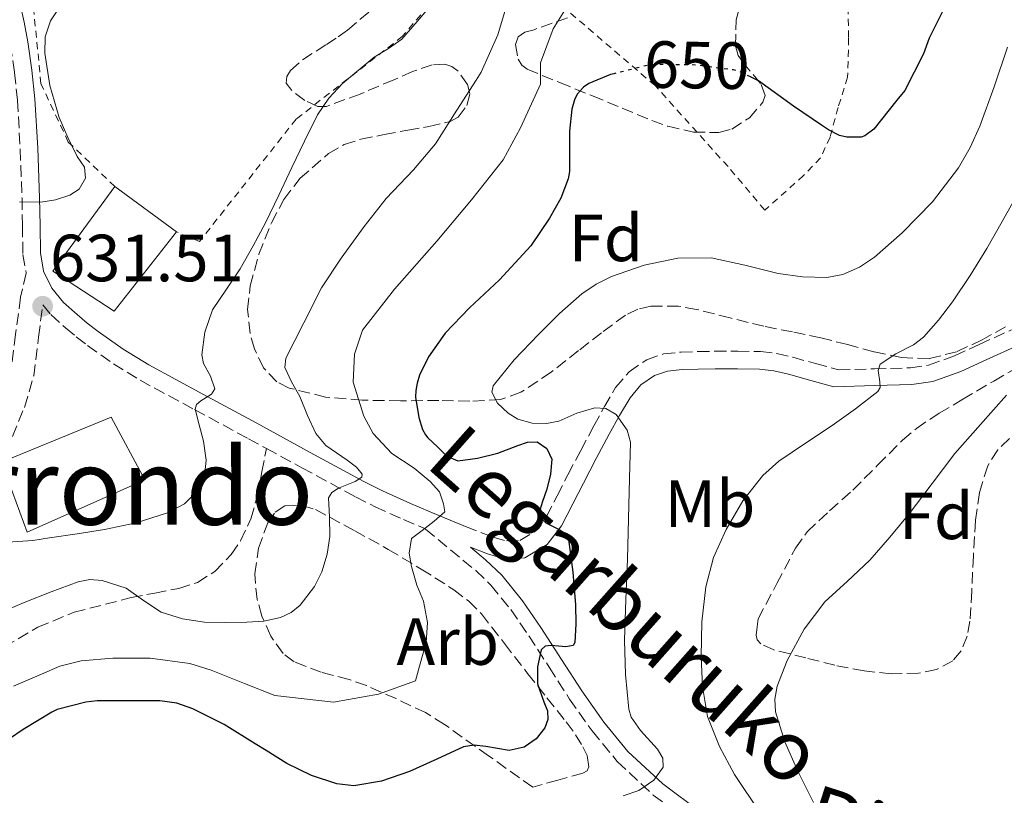
# Model space of a CAD drawing. Units: metres. Extents: x 610376 to 613810, y 4759395 to 4761764.
# Drawn here: x 612545 to 612693, y 4761311 to 4761427 of the extents above; entities that cross this region are included whole.
import ezdxf
from ezdxf.enums import TextEntityAlignment as Align

# ---------------------------------------------------------------- set-up
doc = ezdxf.new("R2010")
doc.units = ezdxf.units.M
doc.header["$MEASUREMENT"] = 0
for name, pattern in [('DGN Style 2', [1.7399219301090239, 1.043953158065414, -0.6959687720436097]), ('DGN Style 3', [2.435890702152634, 1.739921930109024, -0.6959687720436097]), ('DGN Style 5', [1.217945351076317, 0.5219765790327072, -0.6959687720436097])]:
    doc.linetypes.add(name, pattern=pattern)
for name, color, linetype, lineweight in [('Camino', 7, 'DGN Style 3', 0), ('Cota de curva de nivel directora', 7, 'Continuous', 0), ('Cota de punto acotado terreno', 7, 'Continuous', 0), ('Curva de nivel directora', 30, 'Continuous', 30), ('Curva de nivel directora no vista', 30, 'DGN Style 5', 30), ('Curva de nivel intermedia', 30, 'Continuous', 0), ('Edificio', 1, 'Continuous', 13), ('Etiqueta de uso rústico', 92, 'Continuous', 0), ('Etiqueta de zona arbolada', 92, 'Continuous', 0), ('Margen derecho', 7, 'Continuous', 0), ('Punto acotado terreno (símbolo)', 7, 'Continuous', 0), ('Senda', 7, 'DGN Style 3', 0), ('Tela metálica o alambrada', 7, 'DGN Style 2', 0), ('Texto de Área (paraje) menor', 7, 'Continuous', 0), ('Zona arbolada', 92, 'DGN Style 3', 0)]:
    doc.layers.add(name, color=color, linetype=linetype, lineweight=lineweight)
doc.styles.add('Style-Arial', font='arial.ttf')

# ---------------------------------------------------------------- blocks, each defined once
blk = doc.blocks.new('5PATER')
at = {"layer": 'Punto acotado terreno (símbolo)', "linetype": 'Continuous', "lineweight": 0}
h = blk.add_hatch(color=51, dxfattribs=at)
edge = h.paths.add_edge_path()
edge.add_ellipse((0, 0), major_axis=(-0.1095731443231308, -0.1110710700762829), ratio=0.9994222409660317, start_angle=0, end_angle=360)

msp = doc.modelspace()

# ---------------------------------------------------------------- linework, layer by layer
at = {"layer": 'Camino', "color": 7, "linetype": 'DGN Style 3', "lineweight": 0}
for points in [[(612519.9099999992, 4761454.890000001, 630.050000000003), (612521.6900000006, 4761451.52, 630.0899999999966), (612523.7499999994, 4761447.630000001, 630.1300000000047), (612525.3099999971, 4761444.840000001, 630.1799999999931), (612527.4299999983, 4761442.09, 630.2500000000001), (612530.1299999985, 4761439.860000002, 630.300000000003), (612534.1400000006, 4761437.440000001, 630.2500000000001), (612537.8799999978, 4761435.12, 630.3399999999965), (612539.8599999984, 4761433.689999999, 630.279999999999), (612541.5100000022, 4761432.210000002, 630.229999999996), (612542.3299999981, 4761430.930000002, 630.2100000000065), (612542.8700000012, 4761429.250000001, 630.1900000000024), (612543.4899999981, 4761426.49, 630.1699999999983), (612543.989999999, 4761423.650000001, 630.1499999999943), (612544.609999998, 4761419.440000001, 630.1199999999955), (612545.0700000006, 4761415.260000001, 630.1000000000058), (612545.4699999985, 4761407.940000001, 630.1000000000058), (612545.7500000001, 4761400.560000002, 630.0000000000001), (612545.8199999994, 4761396.42, 630.3399999999965), (612545.8799999976, 4761392.07, 630.7599999999948), (612546.3799999983, 4761389.290000002, 631.0099999999948), (612545.5300000011, 4761385.650000001, 631.2200000000012), (612544.789999999, 4761380.11, 631.320000000007), (612544.1000000006, 4761374.530000002, 631.8099999999977)], [(612544.3099999984, 4761364.700000001, 632.8699999999955), (612546.11, 4761369.100000001, 632.6900000000023), (612547.5100000014, 4761373.830000003, 632.4100000000036), (612548.2299999989, 4761379.67, 631.8999999999943), (612548.8799999994, 4761384.529999999, 631.4900000000054), (612550.1000000021, 4761383.050000002, 631.7100000000064), (612552.2899999982, 4761381.08, 632.0599999999977), (612553.9100000008, 4761379.720000002, 632.3099999999978), (612555.6000000006, 4761378.410000001, 632.5700000000072), (612559.4899999975, 4761375.670000001, 633.1600000000036), (612563.4999999997, 4761373.190000001, 633.7700000000041), (612571.6900000017, 4761368.770000001, 634.9900000000054), (612579.8000000009, 4761364.390000002, 637.1000000000058), (612582.4999999988, 4761362.920000002, 637.4100000000036)], [(612612.4600000014, 4761351.180000001, 646.5599999999978), (612616.620000001, 4761349.570000002, 648.179999999993), (612618.6200000015, 4761349.01, 648.4799999999959), (612620.6199999999, 4761349.11, 648.8899999999995), (612622.9600000001, 4761350.480000001, 649.5500000000028), (612624.6299999974, 4761352.680000001, 650.320000000007), (612626.23, 4761355.82, 650.7599999999949), (612627.8299999982, 4761358.949999999, 651.0899999999965), (612629.7800000019, 4761362.630000001, 652.0500000000029), (612631.7399999975, 4761366.310000001, 654.1000000000058), (612633.3299999969, 4761369.210000001, 655.050000000003), (612635.03, 4761372.09, 655.7899999999937), (612637.0399999993, 4761374.460000002, 656.4400000000023), (612639.6999999993, 4761376.260000001, 657.0299999999991), (612642.2299999995, 4761377.130000001, 657.4299999999931), (612644.8700000015, 4761377.41, 657.7100000000065), (612647.4100000006, 4761377.49, 658), (612649.9400000009, 4761377.53, 657.9199999999984), (612653.3799999986, 4761377.550000001, 657.8200000000071), (612656.8200000008, 4761377.49, 657.7500000000001), (612659.2600000015, 4761377.2, 657.7500000000001), (612661.6599999999, 4761376.630000002, 657.8200000000071), (612665.1000000021, 4761375.690000001, 657.9400000000024), (612668.5399999976, 4761374.740000002, 658.4600000000064), (612673.949999999, 4761374.890000001, 659.7200000000012), (612679.3700000015, 4761375.050000002, 661.029999999999), (612682.0899999995, 4761375.440000001, 661.2400000000052), (612685.9999999988, 4761376.850000001, 661.7700000000042), (612689.7199999981, 4761378.57, 662.4100000000036), (612694.5399999995, 4761380.74, 663.1100000000006)], [(612582.4999999988, 4761362.920000002, 637.4100000000036), (612587.8500000021, 4761360.020000001, 638.0399999999937), (612595.920000001, 4761355.630000001, 640.929999999993), (612598.8400000001, 4761354.160000003, 642.0599999999978), (612603.1299999994, 4761352.250000001, 643.75), (612606.4200000018, 4761350.840000001, 645.0200000000042), (612606.4499999987, 4761350.810000001, 645.029999999999), (612613.979999999, 4761344.550000001, 647.179999999993), (612616.27, 4761342.36, 647.5099999999949), (612619.2499999995, 4761338.690000001, 647.8399999999967), (612621.980000001, 4761334.77, 649.1199999999955), (612625.0399999986, 4761330.02, 650.6499999999943), (612628.100000001, 4761325.25, 651.5299999999991), (612631.5000000006, 4761320.460000002, 652.3300000000017), (612635.2699999991, 4761315.859999999, 653.2599999999948), (612640.6900000017, 4761310.820000002, 655.3300000000019), (612646.6000000016, 4761306.390000002, 656.9199999999983)]]:
    msp.add_polyline3d(points, dxfattribs=at)
at = {"layer": 'Curva de nivel directora', "color": 30, "linetype": 'Continuous', "lineweight": 30, "flags": 128}
for points, elevation in [([(612685.0699999989, 4761430.490000002), (612682.1599999988, 4761424.600000001), (612681.3399999985, 4761422.25), (612678.5299999989, 4761416.760000001), (612677.2999999995, 4761415.29), (612673.8700000007, 4761410.949999999), (612672.4800000006, 4761409.940000001), (612671.9699999986, 4761409.750000001), (612669.8200000006, 4761409.720000002), (612668.6899999996, 4761409.99), (612667.04, 4761410.810000001), (612665.9800000006, 4761411.539999999), (612661.7800000006, 4761414.390000001), (612656.5300000003, 4761418.180000001), (612655.3200000009, 4761418.79)], 650.0000000000001), ([(612634.7599999995, 4761419.260000002), (612634.2599999988, 4761419.130000002), (612630.9799999997, 4761417.82), (612630.1900000008, 4761417.240000002), (612629.2499999999, 4761416.180000002), (612628.8200000006, 4761415.350000001), (612628.4499999996, 4761413.960000002), (612628.11, 4761410.62), (612628.0999999987, 4761404.580000001), (612627.8700000007, 4761403.480000001), (612626.8, 4761400.58), (612625.099999999, 4761397.54), (612622.2899999995, 4761393.369999999), (612617.5799999998, 4761388.300000002), (612613.0599999982, 4761384.090000001), (612609.4100000003, 4761380.250000001), (612606.8800000001, 4761376.680000002), (612605.5500000002, 4761373.930000001), (612605.1700000003, 4761372.760000001), (612604.9600000001, 4761371.640000001), (612604.94, 4761370.619999999), (612605.4200000005, 4761367.560000001), (612605.9799999993, 4761365.78)], 650.0000000000003), ([(612605.9799999993, 4761365.78), (612606.4299999987, 4761364.970000002), (612606.7999999997, 4761364.54), (612608.2300000001, 4761363.160000001), (612609.6600000006, 4761361.779999999), (612611.2799999989, 4761361.050000001), (612614.2699999996, 4761361.460000002), (612617.3099999995, 4761362.230000001), (612620.3, 4761363.359999999), (612621.7699999987, 4761363.880000001), (612623.2300000006, 4761363.9), (612624.6699999999, 4761362.920000002), (612625.4099999998, 4761361.320000002), (612625.2499999988, 4761359.050000003), (612624.699999999, 4761356.79), (612624.0399999997, 4761354.950000001), (612623.4999999986, 4761353.16), (612623.6199999994, 4761352.550000001), (612624.5400000003, 4761351.740000002), (612626.61, 4761350.699999999), (612627.4699999985, 4761350.070000002), (612627.9199999998, 4761349.24), (612628.5900000005, 4761344.330000003), (612628.9699999981, 4761339.4), (612629.0599999998, 4761336.58), (612628.8799999988, 4761333.770000001), (612628.6199999994, 4761333.300000001), (612627.5499999989, 4761333.090000001), (612625.3499999995, 4761333.29), (612624.4199999997, 4761333.180000001), (612623.8499999996, 4761332.65), (612623.2699999984, 4761330.08), (612623.2599999995, 4761327.51), (612624.2499999997, 4761324.830000003), (612624.7699999983, 4761323.5), (612624.8299999986, 4761322.17), (612624.3599999992, 4761320.92), (612623.0699999996, 4761319.290000001), (612621.2799999992, 4761318.020000001), (612618.9999999994, 4761317.520000001), (612615.49, 4761318.100000001), (612613.7699999989, 4761318.32), (612612.1399999994, 4761318.07), (612608.1200000006, 4761316.210000001), (612604.0100000001, 4761314.330000001), (612599.8300000003, 4761312.890000002), (612595.6300000004, 4761312.200000001), (612593.089999999, 4761312.5), (612589.3099999994, 4761313.75), (612585.5799999988, 4761315.550000002), (612582.4649999992, 4761317.487058825), (612580.8200000002, 4761318.510000001), (612576.1299999985, 4761321.430000001), (612571.4300000002, 4761323.800000002), (612569.0099999994, 4761324.65), (612566.4900000005, 4761324.99), (612561.7699999998, 4761324.99), (612557.04, 4761324.99), (612555.3300000001, 4761324.789999999), (612551.0399999986, 4761323.67), (612550.2499999995, 4761323.260000001), (612545.9299999991, 4761320.67), (612541.7400000002, 4761317.880000001)], 650.0000000000001)]:
    msp.add_lwpolyline(points, dxfattribs=dict(at, elevation=elevation))
at = {"layer": 'Curva de nivel directora no vista', "color": 30, "linetype": 'DGN Style 5', "lineweight": 30, "elevation": 650.0000000000005, "flags": 128}
msp.add_lwpolyline([(612655.3200000009, 4761418.79), (612653.8599999992, 4761419.51), (612652.7500000005, 4761419.830000003), (612647.1, 4761420.570000002), (612640.8199999991, 4761420.660000001), (612639.8600000002, 4761420.54), (612634.7599999995, 4761419.260000002)], dxfattribs=at)
at = {"layer": 'Curva de nivel intermedia', "color": 30, "linetype": 'Continuous', "lineweight": 0, "flags": 128}
for points, elevation in [([(612551.5300000003, 4761429.489999999), (612550.0300000005, 4761427.239999999), (612549.2500000005, 4761424.800000001), (612549.1699999999, 4761422.359999999), (612549.9099999998, 4761417.509999999), (612551.3300000014, 4761412.679999999), (612552.620000001, 4761409.680000001), (612554.0500000016, 4761406.829999999), (612554.5999999992, 4761406.019999998), (612555.1400000001, 4761405.23), (612555.300000001, 4761403.550000001), (612554.3399999999, 4761401.930000001), (612552.9500000018, 4761401), (612550.8100000005, 4761400.289999999), (612548.5900000011, 4761399.949999999), (612545.3900000004, 4761400.019999999)], 630), ([(612607.4900000002, 4761429.800000001), (612605.1700000003, 4761427.119999998), (612602.8500000001, 4761424.439999999), (612600.8499999996, 4761423.05), (612598.7199999995, 4761421.779999998), (612593.9699999997, 4761417.82), (612591.8700000008, 4761415.600000001), (612590.19, 4761413.079999999), (612588.2200000008, 4761409.149999999), (612586.3200000009, 4761405.189999999), (612584.3600000006, 4761401.020000001), (612582.3800000002, 4761396.859999998), (612580.5300000019, 4761393.369999999), (612578.5600000003, 4761389.949999999), (612576.5100000007, 4761386.890000001), (612574.4200000007, 4761383.77), (612573.2300000016, 4761380.42), (612572.7800000003, 4761376.99), (612573.0300000005, 4761375.689999999), (612574.1200000013, 4761373.779999998), (612574.7500000016, 4761371.909999999), (612574.2400000021, 4761371.08), (612572.6500000005, 4761370.060000001), (612572.0000000001, 4761369.509999999), (612571.7699999999, 4761368.84), (612572.3900000014, 4761366.46), (612573.0500000007, 4761364.029999998), (612573.4500000007, 4761361.16), (612573.130000001, 4761358.300000002), (612572.2200000014, 4761356.599999999), (612570.1700000018, 4761354.58), (612567.6100000002, 4761353.23), (612562.9299999997, 4761351.739999999), (612558.170000001, 4761350.749999999), (612554.0200000004, 4761350.099999999), (612549.8700000017, 4761349.48)], 635), ([(612627.6400000005, 4761429.239999999), (612625.6399999999, 4761426.039999999), (612623.7100000011, 4761420.92), (612623.7100000011, 4761417.719999999), (612620.7200000003, 4761411.119999999), (612618.1200000008, 4761406.310000001), (612613.3300000008, 4761400.300000001), (612608.1400000007, 4761394.100000001), (612601.7500000005, 4761386.890000001), (612596.9600000003, 4761380.689999999), (612595.76, 4761377.079999999), (612595.5600000012, 4761372.88), (612597.1600000015, 4761367.79), (612598.5600000008, 4761365.179999999), (612601.3500000002, 4761362.180000001), (612604.740000001, 4761359.980000001), (612607.1399999994, 4761357.98), (612608.5400000009, 4761356.380000002), (612609.1399999999, 4761354.58), (612609.3299999998, 4761353.38), (612607.7400000007, 4761351.980000001), (612605.9400000013, 4761350.579999999), (612604.3400000009, 4761349.380000001), (612603.9499999997, 4761347.179999999), (612604.3400000009, 4761345.17), (612605.1400000011, 4761342.369999999), (612606.1400000004, 4761339.970000001), (612606.7400000015, 4761336.77), (612606.5400000003, 4761333.769999998), (612605.5400000013, 4761330.17), (612604.9400000023, 4761327.970000001), (612599.3499999997, 4761325.970000001), (612592.5700000004, 4761324.77), (612583.7800000017, 4761325.769999999), (612579.1900000006, 4761327.57), (612574.2000000017, 4761329.57), (612571.0099999999, 4761330.569999999), (612565.0199999996, 4761331.37), (612559.4299999995, 4761331.37), (612554.6399999994, 4761330.970000001), (612551.4499999998, 4761330.17), (612548.6600000004, 4761328.969999999), (612544.4600000004, 4761327.17)], 645), ([(612618.4500000017, 4761428.980000001), (612617.3000000005, 4761425.109999998), (612614.7800000014, 4761419.499999999), (612614.0500000005, 4761418.279999998), (612611.1400000004, 4761413.800000001), (612607.9400000018, 4761408.699999998), (612604.6200000005, 4761404.82), (612600.5299999999, 4761400.499999999), (612597.2300000008, 4761396.310000001), (612593.7300000006, 4761391.539999999), (612590.8000000002, 4761387.06), (612588.1200000002, 4761381.789999999), (612585.4400000002, 4761376.509999999), (612585.2600000014, 4761375.099999999), (612586.2699999996, 4761372.92), (612587.5200000012, 4761370.729999999), (612588.7000000014, 4761367.890000001), (612589.9300000007, 4761365.179999999), (612591.4400000017, 4761363.38), (612594.6400000004, 4761361.149999999), (612596.0400000017, 4761360.119999998), (612596.9100000013, 4761359.07), (612596.8700000009, 4761358.619999999), (612595.8400000005, 4761357.939999999), (612593.3400000016, 4761356.939999998), (612592.3200000002, 4761356.29), (612591.8500000008, 4761355.480000001), (612591.9800000003, 4761352.640000001), (612592.0300000019, 4761349.689999999)], 640.0000000000001), ([(612693.9500000017, 4761423.24), (612691.9700000011, 4761417.27), (612689.7800000008, 4761411.369999999), (612688.3300000001, 4761408.180000001), (612686.5800000001, 4761405.130000001), (612682.6600000017, 4761400.019999999), (612678.1100000008, 4761395.350000001), (612673.9800000002, 4761391.659999999), (612671.7200000006, 4761390.180000001), (612669.2200000016, 4761389.100000001), (612666.8000000007, 4761388.630000001), (612663.1100000006, 4761388.710000001), (612659.4699999995, 4761389.220000001), (612654.4400000003, 4761390.49), (612649.4100000011, 4761391.59), (612644.3799999997, 4761391.519999999), (612639.3400000016, 4761390.499999999), (612634.4000000019, 4761388.800000001), (612632.0900000007, 4761387.640000001), (612629.9200000004, 4761386.17), (612626.5800000011, 4761383.219999999), (612623.4400000006, 4761380.07), (612619.7800000015, 4761376.259999999), (612616.6100000021, 4761372.359999998), (612616.400000002, 4761371.38), (612617.2800000004, 4761369.739999999), (612618.8800000009, 4761368.220000002), (612620.3200000003, 4761367.329999999), (612622.4900000006, 4761366.730000001), (612624.640000001, 4761366.659999999), (612626.4600000003, 4761367.05), (612629.1900000017, 4761368.25), (612631.9200000009, 4761369.02), (612633.5300000003, 4761368.95), (612635.1300000006, 4761368.039999999), (612636.750000001, 4761365.680000001), (612637.2400000006, 4761363.890000001), (612637.1199999999, 4761358.42), (612636.9700000001, 4761352.359999998), (612636.8000000003, 4761346.300000001), (612636.5800000011, 4761340.189999999), (612636.350000001, 4761334.09), (612636.5099999997, 4761328.92), (612637.0100000004, 4761323.75), (612637.3600000013, 4761322.519999999), (612638.7699999994, 4761320.509999999), (612641.3300000009, 4761317.720000001), (612642.1199999999, 4761316.359999998), (612642.1600000003, 4761314.999999999), (612640.7800000011, 4761313.05), (612638.5300000003, 4761311.51), (612636.160000001, 4761310.720000001)], 655), ([(612695.4400000002, 4761401.159999999), (612693.1500000014, 4761397.07), (612690.8500000014, 4761392.980000001), (612688.3300000001, 4761388.930000001), (612685.6900000003, 4761384.949999999), (612683.6000000006, 4761382.220000001), (612681.3300000017, 4761379.660000001), (612679.8400000009, 4761378.480000001), (612677.180000001, 4761377.17), (612674.8000000005, 4761375.589999998), (612674.500000001, 4761374.67), (612674.7800000004, 4761372.92), (612674.7900000016, 4761372.109999998), (612674.4500000018, 4761371.5), (612671.0900000001, 4761368.869999999), (612667.61, 4761366.38), (612663.5800000001, 4761363.730000001), (612659.5800000012, 4761360.999999999), (612657.1600000005, 4761358.84), (612654.1500000019, 4761355.029999999), (612651.6300000006, 4761350.74), (612649.7300000007, 4761346.52), (612648.5700000006, 4761342.099999999), (612648.0000000007, 4761336.859999999), (612647.9000000001, 4761331.609999998), (612648.0800000012, 4761327.109999999), (612648.8600000013, 4761322.619999999), (612650.6600000006, 4761318.130000001), (612652.9100000014, 4761313.910000001), (612656.85, 4761307.970000001)], 660), ([(612693.8200000019, 4761370.939999999), (612689.8900000004, 4761366.55), (612686.0600000013, 4761362.170000001), (612682.6200000015, 4761357.640000001), (612679.1700000003, 4761353.109999999), (612676.2600000001, 4761349.58), (612673.2600000005, 4761346.140000001), (612669.9099999999, 4761342.99), (612666.4900000001, 4761339.859999999), (612663.3600000008, 4761335.739999999), (612660.8300000007, 4761331.059999999), (612659.2999999997, 4761327.190000001), (612658.9500000009, 4761325.23), (612659.0700000017, 4761323.320000002), (612660.4700000008, 4761318.83), (612662.4500000011, 4761314.389999999), (612664.7600000001, 4761309.710000001)], 665.0000000000001), ([(612592.0300000019, 4761349.689999999), (612591.6300000016, 4761347.01), (612590.8499999995, 4761344.350000001), (612589.7600000009, 4761342.17), (612587.5900000005, 4761339.350000001), (612586.2200000003, 4761338.27), (612584.6199999999, 4761337.499999999), (612582.1000000008, 4761336.96), (612579.5700000006, 4761336.83), (612576.39, 4761336.740000002), (612573.2100000016, 4761336.810000001), (612569.9100000003, 4761337.319999999), (612566.6700000014, 4761338.300000001), (612564.0400000006, 4761340.060000001), (612561.420000001, 4761341.899999999), (612557.8100000012, 4761343.050000001), (612555.9699999995, 4761343.209999999), (612554.2100000003, 4761342.890000001), (612550.14, 4761341.359999998), (612546.0899999999, 4761339.749999999), (612542.4600000001, 4761338.189999999)], 640.0000000000001), ([(612549.8700000017, 4761349.48), (612547.4000000019, 4761349.109999998), (612541.2999999998, 4761348.67)], 635)]:
    msp.add_lwpolyline(points, dxfattribs=dict(at, elevation=elevation))
at = {"layer": 'Edificio', "color": 51, "linetype": 'Continuous', "lineweight": 13, "extrusion": (-0.1455545857291581, 0.1067714328908455, 0.9835719209552747), "elevation": 419841.3383800721, "flags": 128}
msp.add_lwpolyline([(-4201538.393896451, -2284073.10006249), (-4201538.393896451, -2284061.411392763)], dxfattribs=at)
at = {"layer": 'Edificio', "color": 1, "linetype": 'Continuous', "lineweight": 13}
for points in [[(612568.9699999997, 4761395.49, 632.9400000000023), (612559.6100000005, 4761383.59, 633), (612550.3899999997, 4761389.59, 631.0500000000029), (612559.7000000002, 4761402.289999999, 630.8300000000017)], [(612564.2000000002, 4761358.210000001, 634.3999999999943), (612546.54, 4761350.33, 634.7400000000052), (612542.6799999997, 4761360.850000001, 633.029999999999), (612559.1600000003, 4761367.619999999, 633.3699999999953)]]:
    msp.add_polyline3d(points, close=True, dxfattribs=at)
at = {"layer": 'Edificio', "color": 51, "linetype": 'Continuous', "lineweight": 13}
for points in [[(612568.9699999997, 4761395.49, 632.9400000000023), (612559.6100000005, 4761383.59, 633), (612550.3899999997, 4761389.59, 631.0500000000029), (612559.7000000002, 4761402.289999999, 630.8300000000017)], [(612546.54, 4761350.33, 634.7400000000052), (612542.6799999997, 4761360.850000001, 633.029999999999), (612559.1600000003, 4761367.619999999, 633.3699999999953), (612564.2000000002, 4761358.210000001, 634.3999999999943), (612546.54, 4761350.33, 634.7400000000052)]]:
    msp.add_polyline3d(points, dxfattribs=at)
at = {"layer": 'Margen derecho', "color": 7, "linetype": 'Continuous', "lineweight": 0}
for points in [[(612545.4200000016, 4761429.940000001, 630.1199999999955), (612546.0799999987, 4761427.02, 630.0899999999966), (612546.6000000017, 4761424.070000002, 630.0700000000071), (612547.2299999997, 4761419.78, 630.050000000003), (612547.6999999993, 4761415.480000002, 630.050000000003), (612548.1099999984, 4761408.060000001, 630.0700000000071), (612548.3899999999, 4761400.630000001, 630.0099999999948), (612548.4600000014, 4761396.460000001, 630.3399999999965), (612548.5199999996, 4761392.33, 630.7400000000054), (612549, 4761389.600000001, 631.0000000000001), (612550.2499999995, 4761387.01, 631.3500000000059), (612552.0100000009, 4761384.880000004, 631.8600000000007), (612554.019999998, 4761383.080000001, 632.2599999999949), (612555.5699999993, 4761381.779999999, 632.4600000000064), (612557.1799999987, 4761380.53, 632.6399999999996), (612560.9400000004, 4761377.87, 633.1999999999971), (612564.8200000006, 4761375.480000001, 633.7700000000041), (612572.949999998, 4761371.090000001, 634.9199999999984), (612581.0599999992, 4761366.710000004, 637.6300000000048), (612589.1099999984, 4761362.340000001, 638.9100000000036), (612597.1399999993, 4761357.970000001, 640.3099999999978), (612599.9699999989, 4761356.550000002, 641.5399999999937), (612604.1799999999, 4761354.670000002, 643.2500000000001), (612608.4200000024, 4761352.850000001, 644.9199999999984), (612612.4600000014, 4761351.180000001, 646.5599999999978)], [(612613.1799999988, 4761348.070000002, 647.2899999999936), (612615.7800000006, 4761347.060000001, 647.6600000000037), (612618.3199999997, 4761346.350000001, 648.1399999999995), (612621.390000001, 4761346.5, 648.7599999999948), (612624.7500000005, 4761348.470000001, 649.5899999999967), (612626.8799999983, 4761351.27, 650.3099999999978), (612628.5900000005, 4761354.62, 651.8699999999955), (612630.1799999997, 4761357.730000001, 652.1900000000023), (612632.1199999999, 4761361.390000001, 652.9900000000054), (612634.0599999977, 4761365.050000002, 654.0899999999967), (612635.629999999, 4761367.900000001, 655.0700000000071), (612637.1900000013, 4761370.550000003, 655.6799999999931), (612638.8200000008, 4761372.480000001, 656.1999999999971), (612640.8900000006, 4761373.880000001, 656.6600000000037), (612642.8099999984, 4761374.530000002, 657.0299999999991), (612645.0500000003, 4761374.779999999, 657.6000000000058), (612647.4599999997, 4761374.84, 658.2400000000054), (612649.9800000011, 4761374.880000002, 658.3899999999994), (612653.3699999996, 4761374.910000001, 658.4299999999931), (612656.6399999997, 4761374.850000001, 658.3500000000058), (612658.8000000011, 4761374.590000002, 658.3600000000007), (612661.0000000005, 4761374.07, 658.4199999999983), (612664.399999998, 4761373.140000001, 658.5399999999936), (612667.8400000002, 4761372.190000001, 658.8800000000047), (612674.0199999983, 4761372.37, 659.850000000006), (612679.5799999972, 4761372.52, 661.6999999999973), (612682.7100000009, 4761372.970000001, 662.0899999999967), (612686.9600000001, 4761374.510000001, 662.5200000000041), (612690.7699999987, 4761376.270000001, 663.1399999999995), (612695.6200000013, 4761378.449999999, 663.9400000000026)], [(612692.1499999978, 4761296.070000002, 663.570000000007), (612690.4699999992, 4761295.180000001, 663.7700000000042), (612687.8999999987, 4761294.279999999, 664.0700000000071), (612685.239999999, 4761293.78, 664.3800000000048), (612682.1099999996, 4761293.580000003, 664.729999999996), (612678.9699999992, 4761293.78, 665.0800000000019), (612674.7800000004, 4761294.520000001, 664.4400000000023), (612670.640000001, 4761295.689999999, 663.4199999999984), (612665.5799999982, 4761297.650000002, 661.7200000000014), (612660.7600000014, 4761299.99, 659.8899999999994), (612654.2100000001, 4761303.880000002, 659.2500000000001), (612647.8799999978, 4761308.180000001, 657.5599999999977), (612642.1000000021, 4761312.510000002, 655.5), (612636.8799999985, 4761317.370000001, 653.7700000000042), (612633.2499999985, 4761321.790000002, 653.229999999996), (612629.9299999992, 4761326.480000001, 652.3999999999943), (612626.8899999994, 4761331.210000001, 650.5800000000017), (612623.8000000004, 4761336.000000001, 649.320000000007), (612620.9999999999, 4761340.010000001, 648.3300000000019), (612617.8900000006, 4761343.850000001, 647.9400000000026), (612615.4400000009, 4761346.190000001, 647.5500000000029), (612613.1799999988, 4761348.070000002, 647.2899999999936)]]:
    msp.add_polyline3d(points, dxfattribs=at)
at = {"layer": 'Senda', "color": 7, "linetype": 'DGN Style 3', "lineweight": 0}
for points in [[(612562.1499999975, 4761340.490000002, 640.3800000000048), (612565.7399999973, 4761341.190000001, 639.2700000000041), (612569.3299999969, 4761341.880000002, 638.5599999999978), (612572.1299999976, 4761342.77, 638.3099999999977), (612574.7699999994, 4761344.440000001, 637.8099999999978), (612577.2100000003, 4761346.980000001, 636.9900000000052), (612578.6299999974, 4761349.040000001, 636.9400000000023), (612580.1799999987, 4761352.34, 637.0700000000071), (612581.1399999998, 4761355.850000001, 637.1300000000047), (612581.8199999993, 4761359.390000002, 636.7899999999937), (612582.4999999988, 4761362.920000002, 637.4100000000036)], [(612504.9600000003, 4761309.42, 651.4900000000052), (612505.4600000011, 4761312.370000001, 650.679999999993), (612506.8700000015, 4761315.140000002, 649.8600000000006), (612508.7800000003, 4761317.17, 648.9700000000012), (612511.1099999994, 4761318.58, 648.1999999999971), (612514.3999999972, 4761319.850000001, 647.3800000000048), (612517.7899999982, 4761320.650000002, 647.0099999999948), (612521.730000001, 4761320.869999999, 646.8300000000017), (612525.6700000014, 4761321.160000003, 646.8500000000058), (612529.1200000005, 4761322.199999999, 646.600000000006), (612532.3900000005, 4761323.850000001, 645.5099999999949), (612535.2399999981, 4761326.01, 644.2400000000052), (612539.0399999979, 4761329.74, 642.7200000000012), (612543.0700000002, 4761333.08, 642.2599999999948), (612548.1499999985, 4761336.040000001, 641.929999999993), (612553.5699999988, 4761338.300000001, 641.800000000003), (612562.1499999975, 4761340.490000002, 640.3800000000048)]]:
    msp.add_polyline3d(points, dxfattribs=at)
at = {"layer": 'Tela metálica o alambrada', "color": 7, "linetype": 'DGN Style 2', "lineweight": 0}
for points in [[(612648.5, 4761527.439999999, 633.2400000000052), (612652.9699999997, 4761523.939999999, 633.9499999999971), (612654.3499999996, 4761517.800000001, 634.2899999999936), (612653.4500000002, 4761509.529999999, 634.8999999999943), (612652.6799999997, 4761504.289999999, 635.5), (612653.5499999998, 4761496.65, 636.3000000000029), (612655.3899999997, 4761490.57, 636.8999999999943), (612658.5099999999, 4761482.529999999, 638.1300000000047), (612661.0199999996, 4761472.980000001, 638.7400000000052), (612664.5099999999, 4761459.939999999, 640.6999999999971), (612667.8200000003, 4761447.460000001, 643.6300000000047), (612669.4199999999, 4761438.369999999, 646.4799999999959), (612669.9600000001, 4761431, 648.8600000000006), (612670.0700000003, 4761424.609999999, 649.4400000000023), (612669.9100000003, 4761418.74, 649.7899999999936), (612668.4900000002, 4761414.199999999, 649.8999999999943), (612667.2699999996, 4761409.75, 650.4199999999983), (612665.8600000005, 4761406.609999999, 650.6399999999994), (612663.2999999998, 4761403.939999999, 651.1000000000058), (612657.4500000002, 4761398.76, 652.9400000000023), (612651.9299999997, 4761405.300000001, 653.279999999999), (612640.9500000002, 4761417.49, 651.5200000000041), (612627.0300000003, 4761429.41, 645.5800000000017), (612615.8200000003, 4761440.09, 635.4700000000012)], [(612615.8200000003, 4761440.09, 635.4799999999959), (612602.9699999997, 4761424.890000001, 634.5099999999948), (612586.9800000006, 4761412.439999999, 633.6999999999971), (612572.4400000004, 4761394.050000001, 633.1699999999983), (612568.9699999997, 4761395.49, 632.8600000000006)], [(612559.7000000002, 4761402.289999999, 632.0800000000017), (612552.7100000001, 4761409, 631.4100000000036), (612548.5999999996, 4761417.77, 630.9600000000064), (612547.3399999999, 4761430.49, 630.4199999999983)]]:
    msp.add_polyline3d(points, dxfattribs=at)
at = {"layer": 'Zona arbolada', "color": 92, "linetype": 'DGN Style 3', "lineweight": 0}
for points in [[(612627.7699999996, 4761427.67, 646.820000000007), (612622.75, 4761425.890000001, 646.2100000000064), (612621.3499999996, 4761425.49, 646.1600000000036), (612620.3600000005, 4761424.789999999, 646.2599999999948), (612619.9800000006, 4761423.66, 646.6000000000058), (612620.3499999996, 4761421.470000001, 647.5), (612620.9199999999, 4761420.529999999, 647.9400000000023), (612621.7199999997, 4761419.930000001, 648.2700000000041), (612626.6399999997, 4761417.930000001, 649.6100000000006), (612631.5599999996, 4761415.939999999, 650.9400000000023), (612636.0199999996, 4761414.09, 652.1699999999983), (612640.4900000002, 4761412.230000001, 653.3099999999977), (612642.8899999997, 4761411.359999999, 653.5599999999977), (612646.7300000006, 4761410.49, 653.1600000000036), (612650.5700000003, 4761410.42, 652.529999999999), (612652.5099999999, 4761410.949999999, 652.2899999999936), (612655.1500000004, 4761412.640000001, 651.9199999999983), (612657.1799999997, 4761415, 651.3399999999965), (612657.5, 4761416.01, 651.0399999999936), (612656.8300000001, 4761417.810000001, 650.4799999999959), (612654.4900000002, 4761420.57, 649.6199999999953), (612653.4699999997, 4761421.99, 649.1900000000023), (612653.0300000003, 4761423.449999999, 648.7700000000041), (612653.1399999997, 4761427.359999999, 647.7200000000012), (612654.1500000004, 4761431.220000001, 646.7400000000052)], [(612627.7699999996, 4761427.67, 646.820000000007), (612622.75, 4761425.890000001, 646.2100000000064), (612621.3499999996, 4761425.49, 646.1600000000036), (612620.3600000005, 4761424.789999999, 646.2599999999948), (612619.9800000006, 4761423.66, 646.6000000000058), (612620.3499999996, 4761421.470000001, 647.5), (612620.9199999999, 4761420.529999999, 647.9400000000023), (612621.7199999997, 4761419.930000001, 648.2700000000041), (612626.6399999997, 4761417.930000001, 649.6100000000006), (612631.5599999996, 4761415.939999999, 650.9400000000023), (612636.0199999996, 4761414.09, 652.1699999999983), (612640.4900000002, 4761412.230000001, 653.3099999999977), (612642.8899999997, 4761411.359999999, 653.5599999999977), (612646.7300000006, 4761410.49, 653.1600000000036), (612650.5700000003, 4761410.42, 652.529999999999), (612652.5099999999, 4761410.949999999, 652.2899999999936), (612655.1500000004, 4761412.640000001, 651.9199999999983), (612657.1799999997, 4761415, 651.3399999999965), (612657.5, 4761416.01, 651.0399999999936), (612656.8300000001, 4761417.810000001, 650.4799999999959), (612654.4900000002, 4761420.57, 649.6199999999953), (612653.4699999997, 4761421.99, 649.1900000000023), (612653.0300000003, 4761423.449999999, 648.7700000000041), (612653.1399999997, 4761427.359999999, 647.7200000000012), (612654.1500000004, 4761431.220000001, 646.7400000000052)], [(612693.6799999997, 4761381.210000001, 668.3600000000006), (612690.1500000004, 4761379.27, 666.529999999999), (612686.29, 4761377.449999999, 664.9400000000023), (612682.1699999999, 4761376.42, 663.5399999999936), (612678.0199999996, 4761376.58, 662.6699999999983), (612673.8600000005, 4761377.449999999, 662.0599999999977), (612669.9000000004, 4761378.529999999, 661.4799999999959), (612665.9100000003, 4761379.560000001, 660.8999999999943), (612661.6100000005, 4761380.439999999, 660.2700000000041), (612657.2999999998, 4761381.300000001, 659.6499999999943), (612652.25, 4761382.550000001, 659.320000000007), (612647.2100000001, 4761383.83, 659.1399999999994), (612644.5, 4761384.310000001, 658.8999999999943), (612640.3300000001, 4761384.34, 658.4700000000012), (612638.3499999996, 4761383.869999999, 658.1600000000036), (612636.5199999996, 4761382.970000001, 657.779999999999), (612632.9199999999, 4761380.33, 656.779999999999), (612629.4600000001, 4761377.65, 655.779999999999), (612625.3499999996, 4761374.41, 654.5399999999936), (612620.7800000003, 4761371.369999999, 653.3099999999977), (612617.7300000006, 4761370.279999999, 652.6399999999994), (612613.0999999996, 4761370.01, 651.6900000000023), (612608.4600000001, 4761370.15, 650.7200000000012), (612602.6900000004, 4761370.09, 649.4199999999983), (612596.9199999999, 4761370.180000001, 648.1100000000006), (612591.4100000003, 4761370.66, 646.9100000000036), (612585.9400000004, 4761372.01, 645.7100000000064), (612584.0899999999, 4761372.930000001, 644.9499999999971), (612582.0599999996, 4761375.039999999, 643.2700000000041), (612580.7000000002, 4761377.880000001, 642), (612580.04, 4761380.230000001, 641.570000000007), (612579.6799999997, 4761383.82, 641.1499999999943), (612580.0599999996, 4761387.350000001, 640.9799999999959), (612581.3700000001, 4761392.130000001, 640.8899999999994), (612583.2699999996, 4761396.850000001, 640.8999999999943), (612585.1299999999, 4761400.359999999, 641.0099999999948), (612587.5599999996, 4761403.539999999, 641.2200000000012), (612591.8499999996, 4761407.27, 641.75), (612594.2100000001, 4761408.600000001, 642.1199999999953), (612596.7300000006, 4761409.430000001, 642.5099999999948), (612600.2300000006, 4761410.109999999, 643.4700000000012), (612603.75, 4761410.77, 644.179999999993), (612606.9299999997, 4761411.34, 644.1100000000006), (612610.1200000001, 4761412.07, 644.0200000000041), (612611.3200000003, 4761412.75, 644), (612612.6699999999, 4761414.51, 643.9900000000052), (612613.1100000005, 4761416.310000001, 643.9499999999971), (612612.7300000006, 4761417.640000001, 643.6600000000036), (612611.3399999999, 4761419.630000001, 642.6999999999971), (612610.4000000004, 4761420.350000001, 642.2100000000064), (612609.3499999996, 4761420.710000001, 641.8699999999953), (612607.4299999997, 4761420.600000001, 641.5200000000041), (612604.5, 4761419.58, 641.1000000000058), (612601.6699999999, 4761418.369999999, 640.5599999999977), (612596.5999999996, 4761416.210000001, 639.0399999999936), (612591.5300000003, 4761414.34, 637.5), (612590.2300000006, 4761414.34, 637.1499999999943), (612588.2699999996, 4761415.26, 636.6900000000023), (612586.3300000001, 4761416.730000001, 636.5), (612585.5, 4761417.84, 636.5200000000041), (612585.5800000001, 4761418.850000001, 636.570000000007), (612586.1399999997, 4761419.75, 636.6399999999994), (612587.9299999997, 4761421.34, 636.8000000000029), (612591.54, 4761423.680000001, 637.1000000000058), (612593.29, 4761424.789999999, 637.2599999999948), (612594.7100000001, 4761425.83, 637.4199999999983), (612599.9000000004, 4761430.180000001, 638.25)], [(612580.0599999996, 4761387.350000001, 640.9799999999959), (612581.3700000001, 4761392.130000001, 640.8899999999994), (612583.2699999996, 4761396.850000001, 640.8999999999943), (612585.1299999999, 4761400.359999999, 641.0099999999948), (612587.5599999996, 4761403.539999999, 641.2200000000012), (612591.8499999996, 4761407.27, 641.75), (612594.2100000001, 4761408.600000001, 642.1199999999953), (612596.7300000006, 4761409.430000001, 642.5099999999948), (612600.2300000006, 4761410.109999999, 643.4700000000012), (612603.75, 4761410.77, 644.179999999993), (612606.9299999997, 4761411.34, 644.1100000000006), (612610.1200000001, 4761412.07, 644.0200000000041), (612611.3200000003, 4761412.75, 644), (612612.6699999999, 4761414.51, 643.9900000000052), (612613.1100000005, 4761416.310000001, 643.9499999999971), (612612.7300000006, 4761417.640000001, 643.6600000000036), (612611.3399999999, 4761419.630000001, 642.6999999999971), (612610.4000000004, 4761420.350000001, 642.2100000000064), (612609.3499999996, 4761420.710000001, 641.8699999999953), (612607.4299999997, 4761420.600000001, 641.5200000000041), (612604.5, 4761419.58, 641.1000000000058), (612601.6699999999, 4761418.369999999, 640.5599999999977), (612596.5999999996, 4761416.210000001, 639.0399999999936), (612591.5300000003, 4761414.34, 637.5), (612590.2300000006, 4761414.34, 637.1499999999943), (612588.2699999996, 4761415.26, 636.6900000000023), (612586.3300000001, 4761416.730000001, 636.5), (612585.5, 4761417.84, 636.5200000000041), (612585.5800000001, 4761418.850000001, 636.570000000007), (612586.1399999997, 4761419.75, 636.6399999999994), (612587.9299999997, 4761421.34, 636.8000000000029), (612591.54, 4761423.680000001, 637.1000000000058), (612593.29, 4761424.789999999, 637.2599999999948), (612594.7100000001, 4761425.83, 637.4199999999983), (612599.9000000004, 4761430.180000001, 638.25)], [(612693.6799999997, 4761381.210000001, 668.3600000000006), (612690.1500000004, 4761379.27, 666.529999999999), (612686.29, 4761377.449999999, 664.9400000000023), (612682.1699999999, 4761376.42, 663.5399999999936), (612678.0199999996, 4761376.58, 662.6699999999983), (612673.8600000005, 4761377.449999999, 662.0599999999977), (612669.9000000004, 4761378.529999999, 661.4799999999959), (612665.9100000003, 4761379.560000001, 660.8999999999943), (612661.6100000005, 4761380.439999999, 660.2700000000041), (612657.2999999998, 4761381.300000001, 659.6499999999943), (612652.25, 4761382.550000001, 659.320000000007), (612647.2100000001, 4761383.83, 659.1399999999994), (612644.5, 4761384.310000001, 658.8999999999943), (612640.3300000001, 4761384.34, 658.4700000000012), (612638.3499999996, 4761383.869999999, 658.1600000000036), (612636.5199999996, 4761382.970000001, 657.779999999999), (612632.9199999999, 4761380.33, 656.779999999999), (612629.4600000001, 4761377.65, 655.779999999999), (612625.3499999996, 4761374.41, 654.5399999999936), (612620.7800000003, 4761371.369999999, 653.3099999999977), (612617.7300000006, 4761370.279999999, 652.6399999999994), (612613.0999999996, 4761370.01, 651.6900000000023), (612608.4600000001, 4761370.15, 650.7200000000012), (612602.6900000004, 4761370.09, 649.4199999999983), (612596.9199999999, 4761370.180000001, 648.1100000000006), (612591.4100000003, 4761370.66, 646.9100000000036), (612585.9400000004, 4761372.01, 645.7100000000064), (612584.0899999999, 4761372.930000001, 644.9499999999971), (612582.0599999996, 4761375.039999999, 643.2700000000041), (612580.7000000002, 4761377.880000001, 642), (612580.04, 4761380.230000001, 641.570000000007), (612579.6799999997, 4761383.82, 641.1499999999943), (612580.0599999996, 4761387.350000001, 640.9799999999959)], [(612696.0099999999, 4761366.140000001, 670.6000000000058), (612692.4900000002, 4761362.730000001, 670.5800000000017), (612690.9800000006, 4761360.300000001, 670.6699999999983), (612689.7300000006, 4761356.279999999, 670.8699999999953), (612689.1399999997, 4761352.100000001, 671.0399999999936), (612688.8300000001, 4761346.779999999, 671.1399999999994), (612688.5800000001, 4761341.460000001, 671.1199999999953), (612688.3099999996, 4761336.939999999, 670.9600000000064), (612687.8899999997, 4761334.699999999, 670.8500000000058), (612686.9699999997, 4761332.49, 670.7200000000012), (612685.7400000002, 4761331.01, 670.6100000000006), (612683.2800000003, 4761329.67, 670.429999999993), (612680.5499999998, 4761329.140000001, 670.2599999999948), (612676.4500000002, 4761329.050000001, 669.9799999999959), (612672.3899999997, 4761329.480000001, 669.679999999993), (612668, 4761330.32, 669.070000000007), (612663.6399999997, 4761331.430000001, 668.320000000007), (612658.8200000003, 4761332.640000001, 668.3699999999953), (612656.8700000001, 4761333.539999999, 668.2299999999959), (612656.3200000003, 4761334.140000001, 667.9400000000023), (612656.1799999997, 4761334.869999999, 667.4199999999983), (612656.3300000001, 4761336.09, 666.4400000000023), (612656.4699999997, 4761337.32, 665.4600000000064), (612659.2699999996, 4761342.609999999, 665.7100000000064), (612662.0700000003, 4761347.91, 665.9700000000012), (612663.8200000003, 4761350.4, 666.0500000000029), (612667.2100000001, 4761353.57, 666.070000000007), (612670.7100000001, 4761356.66, 666.1000000000058), (612674.4299999997, 4761360.42, 666.2100000000064), (612678.1699999999, 4761364.15, 666.5), (612680.25, 4761365.939999999, 666.8899999999994), (612683.6699999999, 4761368.210000001, 667.8500000000058), (612687.2199999997, 4761370.310000001, 668.6699999999983), (612691.8899999997, 4761373.060000001, 669.3600000000006), (612696.6200000001, 4761375.779999999, 670)], [(612676.4500000002, 4761329.050000001, 669.9799999999959), (612672.3899999997, 4761329.480000001, 669.679999999993), (612668, 4761330.32, 669.070000000007), (612663.6399999997, 4761331.430000001, 668.320000000007), (612658.8200000003, 4761332.640000001, 668.3699999999953), (612656.8700000001, 4761333.539999999, 668.2299999999959), (612656.3200000003, 4761334.140000001, 667.9400000000023), (612656.1799999997, 4761334.869999999, 667.4199999999983), (612656.3300000001, 4761336.09, 666.4400000000023), (612656.4699999997, 4761337.32, 665.4600000000064), (612659.2699999996, 4761342.609999999, 665.7100000000064), (612662.0700000003, 4761347.91, 665.9700000000012), (612663.8200000003, 4761350.4, 666.0500000000029), (612667.2100000001, 4761353.57, 666.070000000007), (612670.7100000001, 4761356.66, 666.1000000000058), (612674.4299999997, 4761360.42, 666.2100000000064), (612678.1699999999, 4761364.15, 666.5), (612680.25, 4761365.939999999, 666.8899999999994), (612683.6699999999, 4761368.210000001, 667.8500000000058), (612687.2199999997, 4761370.310000001, 668.6699999999983), (612691.8899999997, 4761373.060000001, 669.3600000000006), (612696.6200000001, 4761375.779999999, 670)], [(612696.0099999999, 4761366.140000001, 670.6000000000058), (612692.4900000002, 4761362.730000001, 670.5800000000017), (612690.9800000006, 4761360.300000001, 670.6699999999983), (612689.7300000006, 4761356.279999999, 670.8699999999953), (612689.1399999997, 4761352.100000001, 671.0399999999936), (612688.8300000001, 4761346.779999999, 671.1399999999994), (612688.5800000001, 4761341.460000001, 671.1199999999953), (612688.3099999996, 4761336.939999999, 670.9600000000064), (612687.8899999997, 4761334.699999999, 670.8500000000058), (612686.9699999997, 4761332.49, 670.7200000000012), (612685.7400000002, 4761331.01, 670.6100000000006), (612683.2800000003, 4761329.67, 670.429999999993), (612680.5499999998, 4761329.140000001, 670.2599999999948), (612676.4500000002, 4761329.050000001, 669.9799999999959)], [(612622.5499999998, 4761312.01, 655.5), (612615.9199999999, 4761316.710000001, 653.7100000000064), (612609.2999999998, 4761321.42, 651.9199999999983), (612606.4299999997, 4761323.199999999, 650.7899999999936), (612602.0099999999, 4761325.310000001, 648.429999999993), (612597.54, 4761327.26, 646.5399999999936), (612594.9500000002, 4761328.189999999, 646.0800000000017), (612590.7400000002, 4761329.289999999, 645.75), (612586.6699999999, 4761330.84, 645.2299999999959), (612585, 4761332.109999999, 644.7700000000041), (612583.1500000004, 4761334.710000001, 644), (612581.8300000001, 4761337.720000001, 643.2899999999936), (612581.0999999996, 4761340.210000001, 642.7700000000041), (612580.7400000002, 4761344.08, 642.1100000000006), (612581.2999999998, 4761347.91, 641.929999999993), (612582.7100000001, 4761351.76, 642.3099999999977), (612583.8200000003, 4761353.350000001, 642.5599999999977), (612585.2800000003, 4761354.279999999, 642.7599999999948), (612587.8600000005, 4761354.359999999, 642.9499999999971), (612589.8899999997, 4761353.74, 643.0500000000029), (612595.79, 4761350.539999999, 643.6600000000036), (612600.8399999999, 4761347.75, 644.8699999999953), (612605.79, 4761344.789999999, 646.1699999999983), (612610.6699999999, 4761341.689999999, 647.4199999999983), (612612.9299999997, 4761339.980000001, 648.0599999999977), (612614.8499999996, 4761338.039999999, 648.7299999999959), (612618.3300000001, 4761333.59, 650.529999999999), (612621.79, 4761329.08, 652.6000000000058), (612624.6900000004, 4761325.449999999, 654.4499999999971), (612627.5899999999, 4761321.83, 656.1900000000023), (612629.0099999999, 4761319.880000001, 656.5899999999965), (612630.1100000005, 4761318.08, 656.6900000000023), (612630.7300000006, 4761316.75, 656.679999999993), (612631.0199999996, 4761315.050000001, 656.5599999999977), (612630.7400000002, 4761314.449999999, 656.4700000000012), (612630.1100000005, 4761314.09, 656.3800000000047), (612626.3300000001, 4761313.050000001, 655.9400000000023), (612622.5499999998, 4761312.01, 655.5)]]:
    msp.add_polyline3d(points, dxfattribs=at)
msp.add_polyline3d([(612626.3300000001, 4761313.050000001, 655.9400000000023), (612622.5499999998, 4761312.01, 655.5), (612615.9199999999, 4761316.710000001, 653.7100000000064), (612609.2999999998, 4761321.42, 651.9199999999983), (612606.4299999997, 4761323.199999999, 650.7899999999936), (612602.0099999999, 4761325.310000001, 648.429999999993), (612597.54, 4761327.26, 646.5399999999936), (612594.9500000002, 4761328.189999999, 646.0800000000017), (612590.7400000002, 4761329.289999999, 645.75), (612586.6699999999, 4761330.84, 645.2299999999959), (612585, 4761332.109999999, 644.7700000000041), (612583.1500000004, 4761334.710000001, 644), (612581.8300000001, 4761337.720000001, 643.2899999999936), (612581.0999999996, 4761340.210000001, 642.7700000000041), (612580.7400000002, 4761344.08, 642.1100000000006), (612581.2999999998, 4761347.91, 641.929999999993), (612582.7100000001, 4761351.76, 642.3099999999977), (612583.8200000003, 4761353.350000001, 642.5599999999977), (612585.2800000003, 4761354.279999999, 642.7599999999948), (612587.8600000005, 4761354.359999999, 642.9499999999971), (612589.8899999997, 4761353.74, 643.0500000000029), (612595.79, 4761350.539999999, 643.6600000000036), (612600.8399999999, 4761347.75, 644.8699999999953), (612605.79, 4761344.789999999, 646.1699999999983), (612610.6699999999, 4761341.689999999, 647.4199999999983), (612612.9299999997, 4761339.980000001, 648.0599999999977), (612614.8499999996, 4761338.039999999, 648.7299999999959), (612618.3300000001, 4761333.59, 650.529999999999), (612621.79, 4761329.08, 652.6000000000058), (612624.6900000004, 4761325.449999999, 654.4499999999971), (612627.5899999999, 4761321.83, 656.1900000000023), (612629.0099999999, 4761319.880000001, 656.5899999999965), (612630.1100000005, 4761318.08, 656.6900000000023), (612630.7300000006, 4761316.75, 656.679999999993), (612631.0199999996, 4761315.050000001, 656.5599999999977), (612630.7400000002, 4761314.449999999, 656.4700000000012), (612630.1100000005, 4761314.09, 656.3800000000047)], close=True, dxfattribs=at)

# ---------------------------------------------------------------- block references
at = {"layer": 'Punto acotado terreno (símbolo)', "color": 7, "linetype": 'Continuous', "lineweight": 0, "xscale": 10, "yscale": 10, "zscale": 10}
msp.add_blockref('5PATER', (612548.8500000003, 4761384.310000002, 631.5099999999953), dxfattribs=at)

# ---------------------------------------------------------------- texts
at = {"color": 7, "linetype": 'Continuous', "lineweight": 0, "style": 'Style-Arial'}
for s, rotation, p in [('Legarburuko', 318.411, (612633.7073133972, 4761335.977697283, 649.0200000000041)), ('Bidea', 342.32171, (612678.2383925599, 4761298.987763839, 665.0099999999948))]:
    msp.add_text(s, height=9, rotation=rotation, dxfattribs=at).set_placement(p, align=Align.CENTER)
at = {"layer": 'Cota de curva de nivel directora', "color": 7, "linetype": 'Continuous', "lineweight": 0, "style": 'Style-Arial'}
msp.add_text('650', height=7.000000000000002, rotation=359.12532, dxfattribs=at).set_placement((612647.2419449125, 4761420.564052325, 650), align=Align.MIDDLE_CENTER)
at = {"layer": 'Cota de punto acotado terreno', "color": 7, "linetype": 'Continuous', "lineweight": 0, "style": 'Style-Arial'}
msp.add_text('631.51', height=7.000000000000002, dxfattribs=at).set_placement((612549.9499999983, 4761388.06, 631.5099999999948))
at = {"layer": 'Etiqueta de uso rústico', "color": 92, "linetype": 'Continuous', "lineweight": 0, "style": 'Style-Arial'}
msp.add_text('Mb', height=7.000000000000002, dxfattribs=at).set_placement((612649.2002462427, 4761354.620010001, 658.3800000000047), align=Align.MIDDLE_CENTER)
at = {"layer": 'Etiqueta de zona arbolada', "color": 92, "linetype": 'Continuous', "lineweight": 0, "style": 'Style-Arial'}
for s, p in [('Fd', (612633.5674413637, 4761394.580010002, 652.7299999999959)), ('Fd', (612683.2274413651, 4761352.790010002, 665.4199999999983)), ('Arb', (612609.7835080854, 4761333.890010001, 645.0500000000029))]:
    msp.add_text(s, height=7.000000000000002, dxfattribs=at).set_placement(p, align=Align.MIDDLE_CENTER)
at = {"layer": 'Texto de Área (paraje) menor', "color": 7, "linetype": 'Continuous', "lineweight": 0, "style": 'Style-Arial'}
msp.add_text('Iturrondo', height=11.5, dxfattribs=at).set_placement((612554.3128574531, 4761357.20001, 632.6699999999983), align=Align.MIDDLE_CENTER)

doc.saveas('drawing.dxf')
